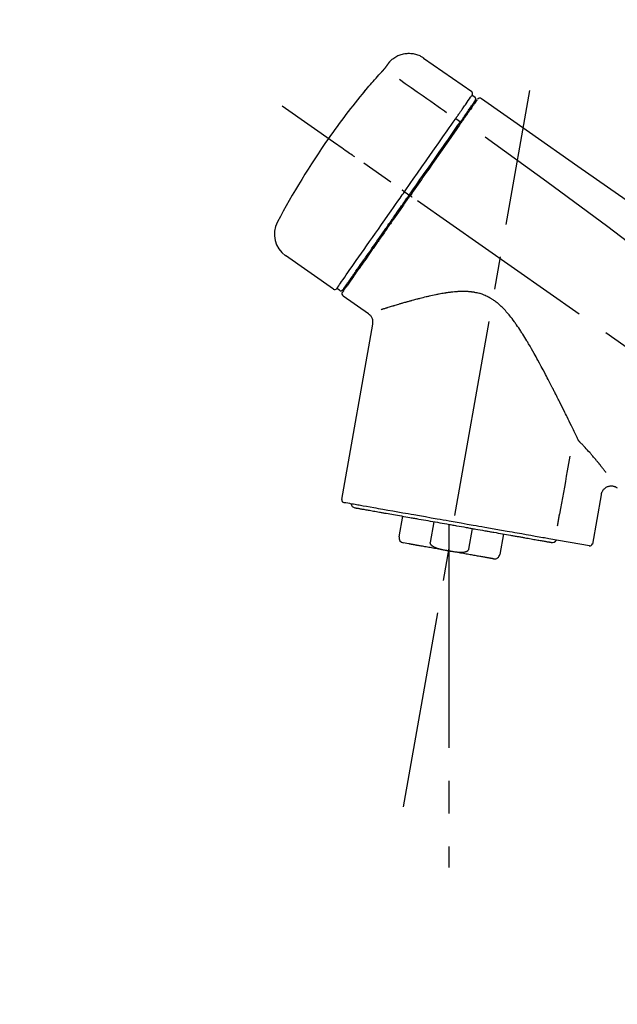
# Model space of a CAD drawing. Extents: x 163 to 26285, y -10810 to -2410.
# Drawn here: x 5569 to 5683, y -8056 to -7869 of the extents above; entities that cross this region are included whole.
import ezdxf

# ---------------------------------------------------------------- set-up
doc = ezdxf.new("R2010")
doc.units = 0
doc.header["$LTSCALE"] = 50
doc.header["$MEASUREMENT"] = 0
doc.linetypes.add('CENTER2', pattern=[1.125, 0.75, -0.125, 0.125, -0.125])
doc.layers.get('0').update_dxf_attribs({"linetype": 'CONTINUOUS'})
doc.layers.add('150-機器', color=8, linetype='CONTINUOUS')
doc.layers.add('166-寸法B', color=11, linetype='CONTINUOUS')
doc.styles.add('KH001', font='txt')
doc.dimstyles.new('KH1xx030', dxfattribs={"dimscale": 30, "dimtxt": 2, "dimasz": 0.6, "dimexe": 0.3, "dimexo": 1.2, "dimgap": 0.5, "dimtad": 3, "dimdec": 1, "dimdsep": 46, "dimlunit": 6, "dimtxsty": 'KH001', "dimblk": 'DOT', "dimcen": 1, "dimdle": 1, "dimclrd": 256, "dimclre": 256, "dimclrt": 256, "dimadec": 0, "dimazin": 0, "dimtfac": 1, "dimtdec": 1, "dimtix": 1, "dimtmove": 2, "dimatfit": 3, "dimldrblk": 'CLOSEDBLANK', "dimfxl": 1, "dimtolj": 1, "dimtzin": 0, "dimlwd": -1, "dimlwe": -1, "dimarcsym": 0})

# ---------------------------------------------------------------- blocks, each defined once
blk = doc.blocks.new('_Dot')
at = {"color": 0, "linetype": 'ByBlock', "lineweight": -2}
blk.add_line((-0.5, 0), (-1, 0), dxfattribs=at)
at = {"color": 0, "linetype": 'ByBlock', "const_width": 0.5}
blk.add_lwpolyline([(-0.25, 0, 1), (0.25, 0, 1)], format="xyb", close=True, dxfattribs=at)
blk = doc.blocks.new('*D10')
at = {"layer": '166-寸法B', "transparency": 16777216}
for p, q in [((5325.63, -8088.89), (5325.63, -7808.37)), ((5975.63, -8088.89), (5975.63, -7808.37)), ((5343.63, -7817.37), (5957.63, -7817.37))]:
    blk.add_line(p, q, dxfattribs=at)
at = {"layer": '166-寸法B', "transparency": 16777216, "xscale": 18, "yscale": 18, "zscale": 18, "rotation": 180}
blk.add_blockref('_Dot', (5325.63, -7817.37), dxfattribs=at)
at = {"layer": '166-寸法B', "transparency": 16777216, "xscale": 18, "yscale": 18, "zscale": 18}
blk.add_blockref('_Dot', (5975.63, -7817.37), dxfattribs=at)
at = {"layer": '166-寸法B', "transparency": 16777216, "insert": (5650.63, -7772.37), "char_height": 60, "attachment_point": 5, "style": 'KH001'}
blk.add_mtext('\\A1;650', dxfattribs=at)
blk = doc.blocks.new('_ClosedBlank')
at = {"color": 0, "linetype": 'ByBlock', "lineweight": -2}
for p, q in [((-1, 0.167), (0, 0)), ((-1, 0.167), (-1, -0.167)), ((0, 0), (-1, -0.167))]:
    blk.add_line(p, q, dxfattribs=at)

msp = doc.modelspace()

# ---------------------------------------------------------------- linework, layer by layer
at = {"layer": '150-機器', "color": 13, "linetype": 'Continuous'}
for p, q in [((5646.02, -7876.01), (5655.16, -7882.4)), ((5655.24, -7883.07), (5655.73, -7883.41)), ((5654.11, -7886.6), (5654.27, -7886.71)), ((5652.14, -7887.49), (5653.03, -7888.14)), ((5642.37, -7901.45), (5642.86, -7901.79)), ((5642.86, -7901.79), (5643.27, -7902.08)), ((5628.84, -7919.98), (5619.71, -7913.59)), ((5632.59, -7917.67), (5632.43, -7917.56)), ((5629.99, -7920.18), (5629.5, -7919.83)), ((5635.5, -7924.65), (5630.68, -7921.27)), ((5630.44, -7959.99), (5636.33, -7926.61)), ((5679.77, -7959.08), (5678.12, -7968.45)), ((5641.34, -7967.08), (5642.04, -7963.15)), ((5647.93, -7964.19), (5647.24, -7968.12)), ((5650.8, -7964.69), (5650.8, -7969.72)), ((5654.6, -7969.41), (5655.3, -7965.48)), ((5661.19, -7966.52), (5660.5, -7970.45)), ((5677.55, -7968.8), (5669.84, -7967.44)), ((5643.2, -7968.42), (5642.15, -7968.23))]:
    msp.add_line(p, q, dxfattribs=at)
at = {"layer": '150-機器', "color": 13, "linetype": 'CENTER2'}
for p, q in [((5642.21, -8018.44), (5666.23, -7882.21)), ((5905.97, -8086.03), (5619.1, -7885.16)), ((5650.8, -7969.72), (5650.8, -8029.93))]:
    msp.add_line(p, q, dxfattribs=at)
at = {"layer": '150-機器', "color": 13, "linetype": 'Continuous'}
for points in [[(5639.51, -7876.77), (5639.56, -7876.72), (5639.61, -7876.66), (5639.66, -7876.61), (5639.71, -7876.55), (5639.82, -7876.44), (5639.92, -7876.34), (5640.04, -7876.24), (5640.15, -7876.14), (5640.33, -7876.01), (5640.52, -7875.88), (5640.72, -7875.77), (5640.92, -7875.66), (5641.12, -7875.56), (5641.33, -7875.47), (5641.54, -7875.39), (5641.76, -7875.32), (5641.97, -7875.26), (5642.2, -7875.21), (5642.42, -7875.17), (5642.64, -7875.14), (5642.87, -7875.12), (5643.09, -7875.11), (5643.32, -7875.11), (5643.55, -7875.12), (5643.77, -7875.14), (5644, -7875.17), (5644.22, -7875.21), (5644.44, -7875.26), (5644.66, -7875.32), (5644.88, -7875.39), (5645.09, -7875.47), (5645.3, -7875.56), (5645.43, -7875.63), (5645.56, -7875.7), (5645.69, -7875.78), (5645.82, -7875.86), (5645.88, -7875.9), (5645.94, -7875.95), (5646, -7875.99), (5646.07, -7876.04)], [(5638.07, -7878.61), (5638.08, -7878.61), (5638.08, -7878.6), (5638.09, -7878.59), (5638.09, -7878.59), (5638.11, -7878.58), (5638.12, -7878.57), (5638.13, -7878.55), (5638.14, -7878.54), (5638.15, -7878.52), (5638.17, -7878.51), (5638.19, -7878.49), (5638.2, -7878.47), (5638.22, -7878.45), (5638.24, -7878.43), (5638.25, -7878.41), (5638.27, -7878.39), (5638.29, -7878.37), (5638.32, -7878.34), (5638.34, -7878.32), (5638.36, -7878.29), (5638.39, -7878.26), (5638.42, -7878.23), (5638.44, -7878.19), (5638.47, -7878.16), (5638.51, -7878.12), (5638.54, -7878.09), (5638.57, -7878.05), (5638.6, -7878.01), (5638.63, -7877.98), (5638.66, -7877.94), (5638.69, -7877.91), (5638.72, -7877.88), (5638.74, -7877.85), (5638.76, -7877.83), (5638.78, -7877.8), (5638.8, -7877.78), (5638.81, -7877.76), (5638.83, -7877.74), (5638.84, -7877.73), (5638.85, -7877.71), (5638.86, -7877.7), (5638.87, -7877.69), (5638.88, -7877.68), (5638.89, -7877.66), (5638.9, -7877.65), (5638.9, -7877.64), (5638.91, -7877.63), (5638.92, -7877.63), (5638.92, -7877.62), (5638.92, -7877.62), (5638.93, -7877.61), (5638.93, -7877.61), (5638.93, -7877.6), (5638.93, -7877.6), (5638.94, -7877.6), (5638.94, -7877.6)], [(5638.94, -7877.6), (5638.94, -7877.59), (5638.94, -7877.59), (5638.95, -7877.58), (5638.95, -7877.58), (5638.96, -7877.57), (5638.96, -7877.56), (5638.97, -7877.55), (5638.98, -7877.54), (5638.99, -7877.52), (5639, -7877.51), (5639.01, -7877.49), (5639.02, -7877.48), (5639.04, -7877.46), (5639.05, -7877.44), (5639.06, -7877.42), (5639.08, -7877.4), (5639.1, -7877.37), (5639.11, -7877.34), (5639.13, -7877.32), (5639.15, -7877.29), (5639.17, -7877.27), (5639.19, -7877.24), (5639.21, -7877.21), (5639.23, -7877.18), (5639.24, -7877.16), (5639.26, -7877.14), (5639.28, -7877.11), (5639.29, -7877.09), (5639.31, -7877.07), (5639.32, -7877.05), (5639.33, -7877.04), (5639.34, -7877.02), (5639.35, -7877), (5639.36, -7876.99), (5639.37, -7876.98), (5639.38, -7876.96), (5639.39, -7876.95), (5639.4, -7876.94), (5639.41, -7876.92), (5639.42, -7876.91), (5639.43, -7876.9), (5639.43, -7876.89), (5639.44, -7876.88), (5639.45, -7876.87), (5639.45, -7876.86), (5639.46, -7876.85), (5639.47, -7876.84), (5639.47, -7876.83), (5639.48, -7876.82), (5639.48, -7876.82), (5639.48, -7876.82), (5639.49, -7876.81), (5639.49, -7876.81), (5639.49, -7876.81), (5639.49, -7876.8), (5639.5, -7876.8)], [(5639.5, -7876.8), (5639.5, -7876.8), (5639.5, -7876.8), (5639.5, -7876.8), (5639.5, -7876.8), (5639.5, -7876.79), (5639.5, -7876.79), (5639.5, -7876.79), (5639.51, -7876.79), (5639.51, -7876.78), (5639.51, -7876.78), (5639.51, -7876.78), (5639.51, -7876.77), (5639.52, -7876.77), (5639.52, -7876.77), (5639.52, -7876.77), (5639.52, -7876.76), (5639.52, -7876.76), (5639.52, -7876.76), (5639.53, -7876.76), (5639.53, -7876.76), (5639.53, -7876.75), (5639.53, -7876.75), (5639.53, -7876.75), (5639.53, -7876.75), (5639.53, -7876.75), (5639.53, -7876.75), (5639.53, -7876.75), (5639.53, -7876.74), (5639.54, -7876.74), (5639.54, -7876.74), (5639.54, -7876.74), (5639.54, -7876.74)], [(5634.82, -7882.33), (5635.08, -7882.01), (5635.35, -7881.7), (5635.61, -7881.38), (5635.88, -7881.07), (5636.15, -7880.76), (5636.42, -7880.45), (5636.69, -7880.14), (5636.97, -7879.83), (5637.24, -7879.52), (5637.52, -7879.22), (5637.8, -7878.92), (5638.07, -7878.61)], [(5641.4, -7880.05), (5642.53, -7880.85), (5643.67, -7881.64), (5644.8, -7882.44), (5645.93, -7883.23), (5646.65, -7883.73), (5647.37, -7884.24), (5648.09, -7884.74), (5648.81, -7885.25), (5649.2, -7885.52), (5649.6, -7885.79), (5649.99, -7886.07), (5650.38, -7886.34)], [(5634.43, -7882.75), (5634.43, -7882.75), (5634.43, -7882.76), (5634.43, -7882.76), (5634.43, -7882.76), (5634.42, -7882.76), (5634.42, -7882.77), (5634.42, -7882.77), (5634.42, -7882.77), (5634.41, -7882.78), (5634.41, -7882.78), (5634.41, -7882.79), (5634.41, -7882.79), (5634.41, -7882.79), (5634.41, -7882.79), (5634.41, -7882.8), (5634.41, -7882.8), (5634.41, -7882.8), (5634.41, -7882.79), (5634.42, -7882.79), (5634.43, -7882.78), (5634.44, -7882.76), (5634.45, -7882.75), (5634.46, -7882.74), (5634.47, -7882.73), (5634.49, -7882.71), (5634.5, -7882.7), (5634.52, -7882.68), (5634.54, -7882.66), (5634.56, -7882.64), (5634.58, -7882.61), (5634.6, -7882.59), (5634.62, -7882.57), (5634.64, -7882.54), (5634.66, -7882.52), (5634.68, -7882.5), (5634.7, -7882.47), (5634.71, -7882.45), (5634.73, -7882.43), (5634.75, -7882.41), (5634.77, -7882.39), (5634.78, -7882.38), (5634.78, -7882.37), (5634.79, -7882.36), (5634.8, -7882.35), (5634.81, -7882.34), (5634.81, -7882.34), (5634.82, -7882.33), (5634.82, -7882.33)], [(5634.74, -7882.3), (5634.74, -7882.31), (5634.74, -7882.31), (5634.74, -7882.31), (5634.74, -7882.31), (5634.74, -7882.31), (5634.74, -7882.32), (5634.73, -7882.32), (5634.73, -7882.33), (5634.72, -7882.34), (5634.71, -7882.36), (5634.7, -7882.37), (5634.68, -7882.39), (5634.67, -7882.41), (5634.66, -7882.43), (5634.64, -7882.45), (5634.63, -7882.47), (5634.61, -7882.49), (5634.6, -7882.51), (5634.59, -7882.53), (5634.58, -7882.54), (5634.56, -7882.57), (5634.55, -7882.59), (5634.53, -7882.61), (5634.52, -7882.63), (5634.5, -7882.65), (5634.49, -7882.66), (5634.48, -7882.68), (5634.47, -7882.7), (5634.46, -7882.71), (5634.46, -7882.72), (5634.45, -7882.73), (5634.44, -7882.74), (5634.44, -7882.74), (5634.44, -7882.74), (5634.43, -7882.75), (5634.43, -7882.75)], [(5634.51, -7882.68), (5634.5, -7882.68), (5634.5, -7882.69), (5634.49, -7882.69), (5634.48, -7882.7), (5634.48, -7882.7), (5634.47, -7882.71), (5634.46, -7882.72), (5634.45, -7882.72), (5634.45, -7882.73), (5634.44, -7882.74), (5634.44, -7882.74), (5634.43, -7882.75)], [(5634.51, -7882.69), (5634.51, -7882.69), (5634.51, -7882.68), (5634.52, -7882.68), (5634.52, -7882.68), (5634.52, -7882.67), (5634.53, -7882.66), (5634.54, -7882.66), (5634.55, -7882.65), (5634.56, -7882.63), (5634.57, -7882.62), (5634.58, -7882.61), (5634.59, -7882.59), (5634.6, -7882.58), (5634.61, -7882.57), (5634.62, -7882.56), (5634.63, -7882.55), (5634.64, -7882.54), (5634.65, -7882.53), (5634.65, -7882.53), (5634.66, -7882.52)], [(5653.55, -7885.48), (5653.69, -7885.28), (5653.82, -7885.09), (5653.96, -7884.89), (5654.1, -7884.7), (5654.31, -7884.39), (5654.52, -7884.09), (5654.74, -7883.78), (5654.95, -7883.48), (5655.02, -7883.38), (5655.09, -7883.27), (5655.17, -7883.17), (5655.24, -7883.07), (5655.24, -7883.07), (5655.24, -7883.07), (5655.24, -7883.07), (5655.24, -7883.07)], [(5656.44, -7883.68), (5656.45, -7883.67), (5656.46, -7883.66), (5656.47, -7883.66), (5656.48, -7883.65), (5656.5, -7883.64), (5656.53, -7883.63), (5656.55, -7883.62), (5656.57, -7883.61), (5656.61, -7883.6), (5656.65, -7883.59), (5656.68, -7883.59), (5656.72, -7883.59), (5656.76, -7883.59), (5656.8, -7883.6), (5656.83, -7883.61), (5656.87, -7883.62), (5656.89, -7883.63), (5656.91, -7883.64), (5656.93, -7883.65), (5656.95, -7883.66), (5656.96, -7883.67), (5656.97, -7883.67), (5656.98, -7883.68), (5657, -7883.69)], [(5653.5, -7885.55), (5653.5, -7885.55), (5653.51, -7885.54), (5653.51, -7885.53), (5653.52, -7885.53), (5653.52, -7885.52), (5653.52, -7885.52), (5653.53, -7885.51), (5653.53, -7885.5), (5653.54, -7885.5), (5653.54, -7885.49), (5653.54, -7885.49), (5653.55, -7885.48)], [(5654.13, -7886.56), (5654.27, -7886.36), (5654.41, -7886.16), (5654.56, -7885.95), (5654.7, -7885.75), (5654.81, -7885.59), (5654.92, -7885.44), (5655.02, -7885.29), (5655.13, -7885.13), (5655.22, -7885), (5655.31, -7884.88), (5655.4, -7884.75), (5655.49, -7884.62), (5655.51, -7884.6), (5655.52, -7884.57), (5655.54, -7884.55), (5655.56, -7884.53), (5655.58, -7884.49), (5655.61, -7884.45), (5655.64, -7884.41), (5655.66, -7884.37), (5655.67, -7884.36), (5655.69, -7884.34), (5655.7, -7884.33), (5655.71, -7884.31), (5655.74, -7884.27), (5655.76, -7884.23), (5655.79, -7884.19), (5655.82, -7884.16), (5655.82, -7884.14), (5655.83, -7884.13), (5655.84, -7884.12), (5655.85, -7884.11), (5655.85, -7884.11), (5655.85, -7884.1), (5655.85, -7884.1), (5655.85, -7884.1)], [(5656.2, -7883.95), (5656.2, -7883.95), (5656.2, -7883.95), (5656.2, -7883.95), (5656.2, -7883.96), (5656.17, -7884), (5656.14, -7884.04), (5656.11, -7884.08), (5656.08, -7884.12), (5655.98, -7884.27), (5655.87, -7884.42), (5655.76, -7884.58), (5655.66, -7884.73), (5655.5, -7884.95), (5655.34, -7885.18), (5655.18, -7885.41), (5655.03, -7885.63), (5654.92, -7885.78), (5654.82, -7885.93), (5654.71, -7886.08), (5654.61, -7886.23)], [(5656.3, -7883.85), (5656.32, -7883.8), (5656.35, -7883.75), (5656.38, -7883.71), (5656.42, -7883.68), (5656.43, -7883.68), (5656.43, -7883.68), (5656.44, -7883.68), (5656.44, -7883.68)], [(5657, -7883.69), (5666.19, -7890.12), (5675.38, -7896.56), (5684.57, -7903), (5693.76, -7909.43), (5702.95, -7915.87), (5712.14, -7922.3), (5721.33, -7928.74), (5730.52, -7935.17)], [(5652.14, -7887.49), (5652.18, -7887.44), (5652.22, -7887.38), (5652.26, -7887.33), (5652.3, -7887.27), (5652.37, -7887.16), (5652.44, -7887.06), (5652.52, -7886.95), (5652.59, -7886.85), (5652.69, -7886.71), (5652.79, -7886.57), (5652.88, -7886.43), (5652.98, -7886.29), (5653.06, -7886.18), (5653.14, -7886.07), (5653.22, -7885.96), (5653.29, -7885.85), (5653.33, -7885.79), (5653.37, -7885.74), (5653.4, -7885.69), (5653.44, -7885.63), (5653.46, -7885.61), (5653.47, -7885.59), (5653.48, -7885.57), (5653.5, -7885.55)], [(5652.94, -7888.26), (5652.97, -7888.21), (5653.01, -7888.16), (5653.04, -7888.12), (5653.08, -7888.07), (5653.11, -7888.02), (5653.14, -7887.97), (5653.17, -7887.93), (5653.21, -7887.88), (5653.27, -7887.8), (5653.33, -7887.71), (5653.39, -7887.62), (5653.45, -7887.53), (5653.48, -7887.49), (5653.51, -7887.45), (5653.54, -7887.41), (5653.56, -7887.37), (5653.61, -7887.3), (5653.67, -7887.23), (5653.72, -7887.15), (5653.77, -7887.08), (5653.79, -7887.05), (5653.81, -7887.02), (5653.83, -7886.98), (5653.86, -7886.95), (5653.9, -7886.9), (5653.94, -7886.84), (5653.97, -7886.78), (5654.01, -7886.73), (5654.03, -7886.71), (5654.05, -7886.68), (5654.06, -7886.66), (5654.08, -7886.64), (5654.09, -7886.62), (5654.1, -7886.6), (5654.12, -7886.58), (5654.13, -7886.56)], [(5654.61, -7886.23), (5654.59, -7886.26), (5654.56, -7886.29), (5654.54, -7886.33), (5654.51, -7886.36), (5654.44, -7886.47), (5654.36, -7886.58), (5654.29, -7886.69), (5654.21, -7886.8), (5654.11, -7886.94), (5654.01, -7887.08), (5653.91, -7887.23), (5653.81, -7887.37), (5653.75, -7887.45), (5653.69, -7887.54), (5653.63, -7887.63), (5653.57, -7887.71), (5653.51, -7887.8), (5653.45, -7887.88), (5653.39, -7887.97), (5653.33, -7888.05), (5653.26, -7888.15), (5653.2, -7888.24), (5653.13, -7888.34), (5653.06, -7888.43)], [(5642.37, -7901.45), (5642.78, -7900.86), (5643.2, -7900.26), (5643.61, -7899.67), (5644.03, -7899.07), (5644.85, -7897.9), (5645.67, -7896.73), (5646.49, -7895.56), (5647.31, -7894.39), (5648.1, -7893.26), (5648.9, -7892.12), (5649.69, -7890.99), (5650.49, -7889.86), (5650.87, -7889.31), (5651.24, -7888.77), (5651.62, -7888.23), (5652, -7887.69)], [(5643.27, -7902.08), (5643.68, -7901.49), (5644.09, -7900.9), (5644.5, -7900.31), (5644.91, -7899.72), (5645.32, -7899.14), (5645.73, -7898.55), (5646.14, -7897.97), (5646.55, -7897.39), (5647.36, -7896.23), (5648.18, -7895.07), (5648.99, -7893.91), (5649.8, -7892.75), (5650.2, -7892.18), (5650.6, -7891.61), (5650.99, -7891.04), (5651.39, -7890.47), (5651.78, -7889.92), (5652.17, -7889.37), (5652.55, -7888.81), (5652.94, -7888.26)], [(5653.06, -7888.43), (5652.78, -7888.84), (5652.49, -7889.26), (5652.2, -7889.67), (5651.91, -7890.08), (5651.32, -7890.93), (5650.72, -7891.78), (5650.13, -7892.63), (5649.53, -7893.48), (5648.93, -7894.34), (5648.32, -7895.21), (5647.72, -7896.07), (5647.11, -7896.94), (5646.8, -7897.37), (5646.5, -7897.81), (5646.19, -7898.25), (5645.88, -7898.69), (5645.58, -7899.13), (5645.27, -7899.56), (5644.96, -7900), (5644.66, -7900.44), (5644.35, -7900.88), (5644.04, -7901.32), (5643.74, -7901.75), (5643.43, -7902.19)], [(5652, -7887.69), (5652.02, -7887.67), (5652.03, -7887.65), (5652.04, -7887.64), (5652.05, -7887.62), (5652.06, -7887.61), (5652.07, -7887.59), (5652.08, -7887.57), (5652.1, -7887.56), (5652.11, -7887.54), (5652.12, -7887.52), (5652.13, -7887.51), (5652.14, -7887.49)], [(5657.71, -7891.03), (5669.44, -7899.49), (5681.09, -7908.05), (5692.57, -7916.81), (5703.8, -7925.9), (5707.29, -7928.86), (5710.77, -7931.85), (5714.22, -7934.86), (5717.67, -7937.89)], [(5632.91, -7894.83), (5632.79, -7894.74), (5632.66, -7894.65), (5632.54, -7894.57), (5632.42, -7894.48), (5632.17, -7894.31), (5631.92, -7894.14), (5631.68, -7893.96), (5631.43, -7893.79), (5631.11, -7893.57), (5630.79, -7893.34), (5630.47, -7893.12), (5630.15, -7892.89), (5629.91, -7892.73), (5629.68, -7892.57), (5629.45, -7892.4), (5629.22, -7892.24), (5629.14, -7892.19), (5629.07, -7892.14), (5628.99, -7892.08), (5628.92, -7892.03), (5628.9, -7892.02), (5628.88, -7892.01), (5628.87, -7892), (5628.85, -7891.99)], [(5629.49, -7919.83), (5629.49, -7919.83), (5629.5, -7919.83), (5629.5, -7919.83), (5629.5, -7919.83), (5629.54, -7919.77), (5629.58, -7919.71), (5629.62, -7919.65), (5629.66, -7919.59), (5629.85, -7919.33), (5630.03, -7919.07), (5630.21, -7918.8), (5630.4, -7918.54), (5630.7, -7918.11), (5631, -7917.69), (5631.3, -7917.26), (5631.6, -7916.83), (5632, -7916.26), (5632.4, -7915.68), (5632.8, -7915.11), (5633.21, -7914.53), (5633.7, -7913.83), (5634.19, -7913.13), (5634.68, -7912.43), (5635.17, -7911.73), (5635.73, -7910.93), (5636.29, -7910.13), (5636.85, -7909.33), (5637.41, -7908.53), (5638.02, -7907.66), (5638.62, -7906.79), (5639.23, -7905.93), (5639.84, -7905.06), (5640.26, -7904.46), (5640.68, -7903.86), (5641.1, -7903.25), (5641.52, -7902.65), (5641.74, -7902.35), (5641.95, -7902.05), (5642.16, -7901.75), (5642.37, -7901.45)], [(5643.43, -7902.19), (5643.27, -7902.42), (5643.11, -7902.64), (5642.96, -7902.87), (5642.8, -7903.09), (5642.64, -7903.32), (5642.48, -7903.54), (5642.33, -7903.77), (5642.17, -7903.99), (5642.01, -7904.22), (5641.85, -7904.44), (5641.7, -7904.67), (5641.54, -7904.89), (5641.23, -7905.34), (5640.91, -7905.78), (5640.6, -7906.23), (5640.29, -7906.68), (5640.14, -7906.89), (5639.99, -7907.11), (5639.83, -7907.33), (5639.68, -7907.54), (5639.53, -7907.76), (5639.38, -7907.98), (5639.22, -7908.2), (5639.07, -7908.42), (5638.78, -7908.83), (5638.49, -7909.25), (5638.19, -7909.67), (5637.9, -7910.09), (5637.76, -7910.29), (5637.62, -7910.49), (5637.48, -7910.69), (5637.34, -7910.89), (5637.2, -7911.09), (5637.06, -7911.29), (5636.92, -7911.49), (5636.78, -7911.69), (5636.65, -7911.88), (5636.52, -7912.06), (5636.39, -7912.25), (5636.25, -7912.44), (5636.12, -7912.63), (5635.99, -7912.82), (5635.86, -7913.01), (5635.73, -7913.19), (5635.48, -7913.54), (5635.24, -7913.89), (5634.99, -7914.24), (5634.75, -7914.59), (5634.52, -7914.91), (5634.3, -7915.23), (5634.08, -7915.55), (5633.86, -7915.86), (5633.76, -7916.01), (5633.66, -7916.15), (5633.56, -7916.29), (5633.46, -7916.44), (5633.36, -7916.58), (5633.26, -7916.72), (5633.16, -7916.86), (5633.06, -7917), (5632.88, -7917.25), (5632.71, -7917.5), (5632.53, -7917.75), (5632.36, -7918), (5632.21, -7918.21), (5632.06, -7918.43), (5631.91, -7918.64), (5631.77, -7918.85), (5631.65, -7919.02), (5631.53, -7919.19), (5631.41, -7919.36), (5631.29, -7919.54), (5631.2, -7919.67), (5631.1, -7919.8), (5631.01, -7919.93), (5630.92, -7920.06), (5630.86, -7920.14), (5630.8, -7920.23), (5630.74, -7920.32), (5630.68, -7920.4), (5630.66, -7920.42), (5630.65, -7920.44), (5630.64, -7920.46), (5630.62, -7920.49), (5630.59, -7920.53), (5630.57, -7920.56), (5630.55, -7920.58), (5630.56, -7920.58), (5630.56, -7920.58), (5630.56, -7920.58), (5630.56, -7920.57), (5630.56, -7920.57)], [(5630.68, -7920.05), (5630.68, -7920.05), (5630.68, -7920.05), (5630.68, -7920.06), (5630.68, -7920.06), (5630.68, -7920.06), (5630.68, -7920.05), (5630.68, -7920.05), (5630.68, -7920.05), (5630.68, -7920.05), (5630.68, -7920.05), (5630.68, -7920.05), (5630.68, -7920.05), (5630.7, -7920.02), (5630.72, -7919.99), (5630.74, -7919.97), (5630.76, -7919.94), (5630.81, -7919.87), (5630.86, -7919.79), (5630.91, -7919.72), (5630.96, -7919.65), (5630.97, -7919.63), (5630.99, -7919.62), (5631, -7919.6), (5631.01, -7919.58), (5631.03, -7919.55), (5631.06, -7919.51), (5631.08, -7919.48), (5631.11, -7919.44), (5631.12, -7919.42), (5631.14, -7919.4), (5631.15, -7919.38), (5631.17, -7919.36), (5631.21, -7919.3), (5631.25, -7919.23), (5631.3, -7919.17), (5631.34, -7919.1), (5631.38, -7919.05), (5631.41, -7919.01), (5631.45, -7918.96), (5631.48, -7918.91), (5631.56, -7918.79), (5631.64, -7918.68), (5631.72, -7918.57), (5631.8, -7918.46), (5631.84, -7918.4), (5631.88, -7918.33), (5631.93, -7918.27), (5631.97, -7918.21), (5632.05, -7918.1), (5632.12, -7918), (5632.19, -7917.9), (5632.26, -7917.79), (5632.29, -7917.76), (5632.31, -7917.72), (5632.34, -7917.68), (5632.37, -7917.65), (5632.42, -7917.57), (5632.47, -7917.49), (5632.53, -7917.42), (5632.58, -7917.34), (5632.61, -7917.3), (5632.63, -7917.26), (5632.66, -7917.22), (5632.69, -7917.18), (5632.83, -7916.98), (5632.98, -7916.77), (5633.12, -7916.57), (5633.27, -7916.36), (5633.4, -7916.18), (5633.53, -7915.99), (5633.66, -7915.8), (5633.79, -7915.62), (5634, -7915.31), (5634.22, -7915), (5634.44, -7914.68), (5634.66, -7914.37), (5634.73, -7914.26), (5634.81, -7914.16), (5634.89, -7914.05), (5634.96, -7913.94), (5635.12, -7913.71), (5635.28, -7913.48), (5635.44, -7913.25), (5635.6, -7913.02), (5635.69, -7912.9), (5635.77, -7912.78), (5635.85, -7912.66), (5635.94, -7912.55), (5636.19, -7912.18), (5636.45, -7911.81), (5636.71, -7911.45), (5636.96, -7911.08), (5637.14, -7910.82), (5637.32, -7910.56), (5637.5, -7910.31), (5637.69, -7910.05), (5637.97, -7909.64), (5638.26, -7909.23), (5638.54, -7908.82), (5638.83, -7908.42), (5638.93, -7908.28), (5639.03, -7908.14), (5639.12, -7907.99), (5639.22, -7907.85), (5639.42, -7907.57), (5639.62, -7907.29), (5639.81, -7907.01), (5640.01, -7906.73), (5640.11, -7906.58), (5640.21, -7906.44), (5640.31, -7906.3), (5640.41, -7906.16), (5640.71, -7905.73), (5641.01, -7905.29), (5641.32, -7904.86), (5641.62, -7904.43), (5641.82, -7904.14), (5642.03, -7903.85), (5642.23, -7903.56), (5642.43, -7903.27), (5642.64, -7902.97), (5642.85, -7902.67), (5643.06, -7902.38), (5643.27, -7902.08)], [(5642.37, -7901.45), (5642.36, -7901.45), (5642.36, -7901.44), (5642.36, -7901.44), (5642.35, -7901.44), (5642.35, -7901.43), (5642.34, -7901.43), (5642.34, -7901.43), (5642.33, -7901.42), (5642.32, -7901.42), (5642.31, -7901.41), (5642.31, -7901.41), (5642.3, -7901.4), (5642.28, -7901.39), (5642.27, -7901.38), (5642.25, -7901.37), (5642.23, -7901.36), (5642.2, -7901.34), (5642.18, -7901.32), (5642.15, -7901.3), (5642.12, -7901.28), (5642.09, -7901.26), (5642.07, -7901.24), (5642.04, -7901.22), (5642.01, -7901.2), (5642, -7901.19), (5641.99, -7901.18), (5641.97, -7901.17), (5641.96, -7901.17), (5641.96, -7901.16), (5641.96, -7901.16), (5641.96, -7901.16), (5641.96, -7901.16)], [(5643.84, -7902.48), (5643.82, -7902.47), (5643.81, -7902.46), (5643.8, -7902.45), (5643.78, -7902.44), (5643.77, -7902.43), (5643.76, -7902.42), (5643.74, -7902.41), (5643.73, -7902.4), (5643.71, -7902.39), (5643.68, -7902.37), (5643.66, -7902.35), (5643.63, -7902.33), (5643.62, -7902.33), (5643.61, -7902.32), (5643.6, -7902.31), (5643.59, -7902.3), (5643.57, -7902.29), (5643.55, -7902.28), (5643.53, -7902.26), (5643.51, -7902.25), (5643.5, -7902.24), (5643.5, -7902.24), (5643.49, -7902.23), (5643.48, -7902.23), (5643.47, -7902.22), (5643.46, -7902.21), (5643.45, -7902.21), (5643.44, -7902.2), (5643.44, -7902.2), (5643.43, -7902.2), (5643.43, -7902.19), (5643.43, -7902.19)], [(5675.42, -7948.6), (5675.36, -7948.47), (5675.3, -7948.34), (5675.23, -7948.21), (5675.17, -7948.08), (5675.11, -7947.95), (5675.04, -7947.82), (5674.98, -7947.69), (5674.92, -7947.56), (5674.79, -7947.29), (5674.66, -7947.02), (5674.52, -7946.75), (5674.39, -7946.49), (5674.33, -7946.35), (5674.26, -7946.21), (5674.19, -7946.08), (5674.13, -7945.94), (5673.92, -7945.52), (5673.72, -7945.1), (5673.51, -7944.69), (5673.31, -7944.27), (5673.17, -7943.98), (5673.02, -7943.7), (5672.88, -7943.41), (5672.74, -7943.12), (5672.52, -7942.68), (5672.3, -7942.24), (5672.08, -7941.8), (5671.86, -7941.36), (5671.78, -7941.21), (5671.71, -7941.06), (5671.63, -7940.91), (5671.56, -7940.76), (5671.44, -7940.54), (5671.33, -7940.31), (5671.22, -7940.09), (5671.1, -7939.86), (5671.06, -7939.79), (5671.03, -7939.71), (5670.99, -7939.64), (5670.95, -7939.56), (5670.87, -7939.41), (5670.79, -7939.26), (5670.72, -7939.11), (5670.64, -7938.95), (5670.6, -7938.88), (5670.56, -7938.8), (5670.52, -7938.73), (5670.49, -7938.65), (5670.29, -7938.27), (5670.1, -7937.89), (5669.9, -7937.51), (5669.7, -7937.13), (5669.55, -7936.83), (5669.39, -7936.52), (5669.23, -7936.22), (5669.07, -7935.91), (5668.74, -7935.29), (5668.41, -7934.68), (5668.08, -7934.07), (5667.75, -7933.46), (5667.58, -7933.15), (5667.41, -7932.84), (5667.24, -7932.53), (5667.07, -7932.23), (5666.81, -7931.76), (5666.54, -7931.3), (5666.27, -7930.84), (5666, -7930.39), (5665.91, -7930.23), (5665.82, -7930.08), (5665.73, -7929.93), (5665.64, -7929.77), (5665.45, -7929.47), (5665.27, -7929.16), (5665.08, -7928.86), (5664.89, -7928.56), (5664.79, -7928.4), (5664.7, -7928.25), (5664.6, -7928.1), (5664.5, -7927.95), (5664.3, -7927.65), (5664.1, -7927.35), (5663.9, -7927.05), (5663.7, -7926.75), (5663.59, -7926.6), (5663.49, -7926.45), (5663.38, -7926.31), (5663.28, -7926.16), (5663.06, -7925.87), (5662.84, -7925.58), (5662.62, -7925.29), (5662.4, -7925.01), (5662.28, -7924.87), (5662.17, -7924.73), (5662.05, -7924.59), (5661.94, -7924.45), (5661.75, -7924.25), (5661.57, -7924.05), (5661.38, -7923.85), (5661.19, -7923.65), (5661.12, -7923.59), (5661.06, -7923.52), (5661, -7923.46), (5660.93, -7923.39), (5660.8, -7923.27), (5660.67, -7923.14), (5660.53, -7923.02), (5660.39, -7922.9), (5660.33, -7922.84), (5660.26, -7922.78), (5660.19, -7922.72), (5660.12, -7922.66), (5659.98, -7922.55), (5659.84, -7922.43), (5659.69, -7922.32), (5659.54, -7922.22), (5659.47, -7922.16), (5659.4, -7922.11), (5659.32, -7922.06), (5659.25, -7922.01), (5659.13, -7921.93), (5659.02, -7921.86), (5658.9, -7921.79), (5658.78, -7921.72), (5658.74, -7921.7), (5658.7, -7921.67), (5658.66, -7921.65), (5658.62, -7921.63), (5658.54, -7921.58), (5658.46, -7921.54), (5658.38, -7921.5), (5658.3, -7921.45), (5658.26, -7921.43), (5658.22, -7921.41), (5658.18, -7921.39), (5658.14, -7921.37), (5657.93, -7921.27), (5657.73, -7921.17), (5657.52, -7921.08), (5657.31, -7920.99), (5657.14, -7920.93), (5656.97, -7920.87), (5656.8, -7920.82), (5656.62, -7920.77), (5656.4, -7920.72), (5656.18, -7920.68), (5655.96, -7920.64), (5655.74, -7920.6), (5655.69, -7920.59), (5655.65, -7920.58), (5655.61, -7920.57), (5655.56, -7920.57), (5655.47, -7920.55), (5655.38, -7920.54), (5655.29, -7920.53), (5655.2, -7920.51), (5655.16, -7920.51), (5655.11, -7920.5), (5655.07, -7920.5), (5655.02, -7920.49), (5654.89, -7920.48), (5654.76, -7920.46), (5654.62, -7920.45), (5654.49, -7920.44), (5654.4, -7920.44), (5654.31, -7920.43), (5654.22, -7920.43), (5654.13, -7920.42), (5653.87, -7920.41), (5653.6, -7920.41), (5653.34, -7920.4), (5653.08, -7920.41), (5652.9, -7920.41), (5652.73, -7920.42), (5652.55, -7920.43), (5652.38, -7920.45), (5652.12, -7920.47), (5651.86, -7920.49), (5651.6, -7920.52), (5651.35, -7920.55), (5651.26, -7920.56), (5651.17, -7920.57), (5651.09, -7920.58), (5651, -7920.59), (5650.83, -7920.61), (5650.66, -7920.63), (5650.49, -7920.66), (5650.32, -7920.68), (5650.24, -7920.69), (5650.16, -7920.71), (5650.07, -7920.72), (5649.99, -7920.73), (5649.74, -7920.77), (5649.49, -7920.81), (5649.25, -7920.86), (5649, -7920.9), (5648.84, -7920.93), (5648.68, -7920.96), (5648.52, -7921), (5648.36, -7921.03), (5648.04, -7921.09), (5647.73, -7921.16), (5647.41, -7921.23), (5647.1, -7921.3), (5646.95, -7921.34), (5646.79, -7921.37), (5646.64, -7921.41), (5646.49, -7921.44), (5646.19, -7921.52), (5645.89, -7921.59), (5645.59, -7921.66), (5645.29, -7921.74), (5645.15, -7921.78), (5645, -7921.81), (5644.85, -7921.85), (5644.71, -7921.89), (5644.49, -7921.95), (5644.28, -7922), (5644.07, -7922.06), (5643.86, -7922.12), (5643.79, -7922.14), (5643.72, -7922.16), (5643.65, -7922.18), (5643.58, -7922.2), (5643.44, -7922.23), (5643.3, -7922.27), (5643.17, -7922.31), (5643.03, -7922.35), (5642.96, -7922.37), (5642.9, -7922.39), (5642.83, -7922.4), (5642.76, -7922.42), (5642.57, -7922.48), (5642.37, -7922.53), (5642.18, -7922.59), (5641.98, -7922.65), (5641.85, -7922.68), (5641.73, -7922.72), (5641.6, -7922.76), (5641.48, -7922.79), (5641.24, -7922.86), (5641, -7922.93), (5640.77, -7923), (5640.53, -7923.07), (5640.42, -7923.11), (5640.3, -7923.14), (5640.19, -7923.18), (5640.08, -7923.21), (5639.86, -7923.27), (5639.65, -7923.34), (5639.44, -7923.4), (5639.22, -7923.47), (5639.12, -7923.5), (5639.02, -7923.53), (5638.92, -7923.56), (5638.82, -7923.59), (5638.68, -7923.64), (5638.54, -7923.68), (5638.4, -7923.73), (5638.26, -7923.77), (5638.21, -7923.78), (5638.17, -7923.8), (5638.12, -7923.81), (5638.08, -7923.83), (5638.03, -7923.84), (5637.99, -7923.85), (5637.95, -7923.87), (5637.91, -7923.88)], [(5636.32, -7926.63), (5636.33, -7926.58), (5636.34, -7926.53), (5636.35, -7926.48), (5636.36, -7926.44), (5636.37, -7926.34), (5636.37, -7926.25), (5636.37, -7926.16), (5636.37, -7926.06), (5636.35, -7925.92), (5636.32, -7925.78), (5636.28, -7925.64), (5636.23, -7925.51), (5636.17, -7925.37), (5636.1, -7925.25), (5636.02, -7925.13), (5635.93, -7925.01), (5635.87, -7924.94), (5635.8, -7924.88), (5635.73, -7924.82), (5635.66, -7924.76), (5635.62, -7924.73), (5635.58, -7924.7), (5635.54, -7924.67), (5635.5, -7924.65)], [(5675.8, -7949.12), (5675.78, -7949.1), (5675.76, -7949.08), (5675.74, -7949.06), (5675.72, -7949.03), (5675.7, -7949.01), (5675.68, -7948.99), (5675.66, -7948.97), (5675.65, -7948.95), (5675.61, -7948.91), (5675.58, -7948.86), (5675.55, -7948.82), (5675.52, -7948.77), (5675.5, -7948.75), (5675.49, -7948.73), (5675.48, -7948.71), (5675.46, -7948.68), (5675.45, -7948.66), (5675.44, -7948.64), (5675.43, -7948.62), (5675.42, -7948.6)], [(5680.69, -7954.81), (5680.69, -7954.8), (5680.68, -7954.8), (5680.68, -7954.8), (5680.68, -7954.79), (5680.67, -7954.79), (5680.67, -7954.78), (5680.67, -7954.78), (5680.66, -7954.78), (5680.58, -7954.67), (5680.5, -7954.56), (5680.41, -7954.45), (5680.33, -7954.34), (5680.25, -7954.23), (5680.16, -7954.12), (5680.07, -7954.01), (5679.99, -7953.89), (5679.87, -7953.75), (5679.76, -7953.61), (5679.64, -7953.46), (5679.53, -7953.32), (5679.5, -7953.29), (5679.48, -7953.26), (5679.46, -7953.23), (5679.43, -7953.2), (5679.39, -7953.14), (5679.34, -7953.08), (5679.29, -7953.03), (5679.24, -7952.97), (5679.22, -7952.94), (5679.2, -7952.91), (5679.17, -7952.88), (5679.15, -7952.85), (5679.08, -7952.76), (5679, -7952.67), (5678.93, -7952.59), (5678.86, -7952.5), (5678.81, -7952.44), (5678.76, -7952.38), (5678.71, -7952.32), (5678.66, -7952.26), (5678.51, -7952.08), (5678.36, -7951.9), (5678.21, -7951.72), (5678.05, -7951.54), (5677.95, -7951.42), (5677.84, -7951.3), (5677.74, -7951.18), (5677.63, -7951.06), (5677.41, -7950.82), (5677.19, -7950.57), (5676.97, -7950.33), (5676.75, -7950.09), (5676.63, -7949.97), (5676.52, -7949.85), (5676.4, -7949.73), (5676.29, -7949.6), (5676.17, -7949.48), (5676.05, -7949.36), (5675.93, -7949.24), (5675.8, -7949.12)], [(5673.83, -7951.72), (5673.71, -7952.42), (5673.59, -7953.12), (5673.47, -7953.82), (5673.34, -7954.52), (5673.16, -7955.54), (5672.98, -7956.57), (5672.8, -7957.6), (5672.62, -7958.63), (5672.44, -7959.66), (5672.25, -7960.68), (5672.07, -7961.71), (5671.89, -7962.74)], [(5682.86, -7957.82), (5682.85, -7957.81), (5682.84, -7957.8), (5682.83, -7957.79), (5682.82, -7957.78), (5682.78, -7957.75), (5682.74, -7957.73), (5682.7, -7957.7), (5682.66, -7957.67), (5682.59, -7957.63), (5682.51, -7957.59), (5682.43, -7957.57), (5682.34, -7957.54), (5682.24, -7957.51), (5682.13, -7957.48), (5682.02, -7957.46), (5681.91, -7957.44), (5681.79, -7957.44), (5681.67, -7957.44), (5681.55, -7957.44), (5681.43, -7957.46), (5681.3, -7957.48), (5681.18, -7957.51), (5681.06, -7957.55), (5680.94, -7957.59), (5680.83, -7957.65), (5680.71, -7957.71), (5680.6, -7957.78), (5680.5, -7957.85), (5680.4, -7957.93), (5680.31, -7958.02), (5680.22, -7958.11), (5680.14, -7958.2), (5680.08, -7958.3), (5680.02, -7958.4), (5679.96, -7958.5), (5679.91, -7958.6), (5679.88, -7958.67), (5679.84, -7958.75), (5679.82, -7958.82), (5679.8, -7958.9), (5679.79, -7958.94), (5679.78, -7958.98), (5679.78, -7959.02), (5679.78, -7959.06), (5679.78, -7959.06), (5679.78, -7959.07), (5679.77, -7959.08), (5679.77, -7959.08)], [(5669.84, -7967.44), (5669.56, -7967.39), (5669.28, -7967.34), (5668.99, -7967.29), (5668.71, -7967.24), (5668.34, -7967.18), (5667.98, -7967.11), (5667.62, -7967.05), (5667.25, -7966.99), (5666.4, -7966.83), (5665.54, -7966.68), (5664.69, -7966.53), (5663.83, -7966.38), (5663.34, -7966.3), (5662.85, -7966.21), (5662.37, -7966.12), (5661.88, -7966.04), (5660.82, -7965.85), (5659.77, -7965.67), (5658.72, -7965.48), (5657.67, -7965.3), (5657.1, -7965.2), (5656.54, -7965.1), (5655.98, -7965), (5655.42, -7964.9), (5654.28, -7964.7), (5653.14, -7964.5), (5652, -7964.3), (5650.87, -7964.1), (5650.29, -7963.99), (5649.72, -7963.89), (5649.14, -7963.79), (5648.57, -7963.69), (5647.46, -7963.5), (5646.36, -7963.3), (5645.26, -7963.11), (5644.16, -7962.91), (5643.63, -7962.82), (5643.1, -7962.73), (5642.58, -7962.63), (5642.05, -7962.54), (5641.1, -7962.37), (5640.15, -7962.21), (5639.2, -7962.04), (5638.25, -7961.87), (5637.83, -7961.8), (5637.41, -7961.72), (5636.99, -7961.65), (5636.56, -7961.57), (5635.87, -7961.45), (5635.17, -7961.33), (5634.48, -7961.21), (5633.78, -7961.08), (5633.51, -7961.04), (5633.24, -7960.99), (5632.96, -7960.94), (5632.69, -7960.89), (5632.32, -7960.83), (5631.96, -7960.76), (5631.59, -7960.7), (5631.22, -7960.63), (5631.13, -7960.62), (5631.03, -7960.6), (5630.94, -7960.58), (5630.85, -7960.57), (5630.85, -7960.57), (5630.84, -7960.57), (5630.84, -7960.57), (5630.84, -7960.57)], [(5632.95, -7961.54), (5632.95, -7961.54), (5632.95, -7961.55), (5632.95, -7961.55), (5632.95, -7961.55), (5632.97, -7961.55), (5632.99, -7961.55), (5633, -7961.55), (5633.02, -7961.56), (5633.04, -7961.56), (5633.06, -7961.56), (5633.08, -7961.57), (5633.1, -7961.57), (5633.18, -7961.59), (5633.27, -7961.6), (5633.35, -7961.62), (5633.43, -7961.63), (5633.56, -7961.65), (5633.69, -7961.67), (5633.81, -7961.7), (5633.94, -7961.72), (5634.11, -7961.75), (5634.28, -7961.78), (5634.45, -7961.81), (5634.62, -7961.84), (5634.83, -7961.88), (5635.04, -7961.91), (5635.26, -7961.95), (5635.47, -7961.99), (5635.72, -7962.03), (5635.97, -7962.08), (5636.22, -7962.12), (5636.47, -7962.16), (5636.75, -7962.22), (5637.04, -7962.27), (5637.32, -7962.32), (5637.61, -7962.37), (5637.77, -7962.39), (5637.93, -7962.42), (5638.09, -7962.45), (5638.25, -7962.48), (5638.41, -7962.51), (5638.57, -7962.54), (5638.73, -7962.56), (5638.89, -7962.59), (5639.24, -7962.65), (5639.59, -7962.72), (5639.94, -7962.78), (5640.29, -7962.84), (5640.67, -7962.91), (5641.05, -7962.97), (5641.43, -7963.04), (5641.81, -7963.11), (5642.21, -7963.18), (5642.61, -7963.25), (5643.01, -7963.32), (5643.41, -7963.39), (5643.62, -7963.43), (5643.83, -7963.46), (5644.04, -7963.5), (5644.25, -7963.54), (5644.46, -7963.57), (5644.67, -7963.61), (5644.88, -7963.65), (5645.09, -7963.69), (5645.53, -7963.76), (5645.97, -7963.84), (5646.41, -7963.92), (5646.84, -7963.99), (5647.29, -7964.07), (5647.74, -7964.15), (5648.19, -7964.23), (5648.64, -7964.31), (5649.09, -7964.39), (5649.55, -7964.47), (5650, -7964.55), (5650.46, -7964.63), (5650.69, -7964.67), (5650.92, -7964.71), (5651.14, -7964.75), (5651.37, -7964.79), (5651.6, -7964.83), (5651.83, -7964.87), (5652.06, -7964.91), (5652.29, -7964.95), (5652.75, -7965.04), (5653.2, -7965.12), (5653.66, -7965.2), (5654.12, -7965.28), (5654.34, -7965.32), (5654.57, -7965.36), (5654.79, -7965.4), (5655.02, -7965.44), (5655.24, -7965.48), (5655.47, -7965.52), (5655.7, -7965.56), (5655.92, -7965.6), (5656.36, -7965.67), (5656.8, -7965.75), (5657.24, -7965.83), (5657.68, -7965.91), (5657.89, -7965.94), (5658.11, -7965.98), (5658.32, -7966.02), (5658.54, -7966.06), (5658.75, -7966.09), (5658.96, -7966.13), (5659.18, -7966.17), (5659.39, -7966.21), (5659.8, -7966.28), (5660.2, -7966.35), (5660.61, -7966.42), (5661.02, -7966.49), (5661.4, -7966.56), (5661.79, -7966.63), (5662.17, -7966.7), (5662.56, -7966.77), (5662.73, -7966.8), (5662.91, -7966.83), (5663.09, -7966.86), (5663.27, -7966.89)], [(5671.5, -7964.95), (5671.54, -7964.77), (5671.57, -7964.58), (5671.6, -7964.4), (5671.63, -7964.21), (5671.67, -7964.03), (5671.7, -7963.85), (5671.73, -7963.66), (5671.76, -7963.48), (5671.8, -7963.29), (5671.83, -7963.11), (5671.86, -7962.92), (5671.89, -7962.74)], [(5663.27, -7966.89), (5663.44, -7966.92), (5663.62, -7966.95), (5663.8, -7966.98), (5663.98, -7967.02), (5664.14, -7967.04), (5664.31, -7967.07), (5664.47, -7967.1), (5664.63, -7967.13), (5664.8, -7967.16), (5664.96, -7967.19), (5665.12, -7967.22), (5665.29, -7967.25), (5665.58, -7967.3), (5665.88, -7967.35), (5666.18, -7967.4), (5666.47, -7967.46), (5666.73, -7967.5), (5666.99, -7967.55), (5667.25, -7967.59), (5667.52, -7967.64), (5667.74, -7967.68), (5667.96, -7967.72), (5668.18, -7967.76), (5668.4, -7967.8), (5668.58, -7967.83), (5668.76, -7967.86), (5668.94, -7967.89), (5669.12, -7967.92), (5669.26, -7967.95), (5669.4, -7967.97), (5669.54, -7968), (5669.68, -7968.02), (5669.77, -7968.04), (5669.87, -7968.05), (5669.96, -7968.07), (5670.06, -7968.09), (5670.11, -7968.1), (5670.16, -7968.11), (5670.21, -7968.11), (5670.26, -7968.12), (5670.26, -7968.12), (5670.27, -7968.12), (5670.27, -7968.12), (5670.27, -7968.13), (5670.27, -7968.13), (5670.27, -7968.13), (5670.27, -7968.13), (5670.27, -7968.13)], [(5659.34, -7971.26), (5659.34, -7971.26), (5659.34, -7971.26), (5659.34, -7971.26), (5659.34, -7971.26), (5659.33, -7971.26), (5659.32, -7971.26), (5659.31, -7971.26), (5659.3, -7971.26), (5659.25, -7971.25), (5659.2, -7971.24), (5659.15, -7971.23), (5659.1, -7971.22), (5659.01, -7971.2), (5658.91, -7971.19), (5658.82, -7971.17), (5658.73, -7971.15), (5658.61, -7971.13), (5658.49, -7971.11), (5658.37, -7971.09), (5658.26, -7971.07), (5658.1, -7971.04), (5657.95, -7971.02), (5657.79, -7970.99), (5657.64, -7970.96), (5657.45, -7970.93), (5657.26, -7970.9), (5657.08, -7970.86), (5656.89, -7970.83), (5656.68, -7970.79), (5656.48, -7970.76), (5656.27, -7970.72), (5656.06, -7970.68), (5655.83, -7970.64), (5655.59, -7970.6), (5655.36, -7970.56), (5655.13, -7970.52), (5654.87, -7970.47), (5654.62, -7970.43), (5654.37, -7970.38), (5654.11, -7970.34), (5653.85, -7970.29), (5653.59, -7970.25), (5653.32, -7970.2), (5653.06, -7970.15), (5652.78, -7970.11), (5652.5, -7970.06), (5652.23, -7970.01), (5651.95, -7969.96), (5651.67, -7969.91), (5651.39, -7969.86), (5651.11, -7969.81), (5650.83, -7969.76), (5650.54, -7969.71), (5650.26, -7969.66), (5649.98, -7969.61), (5649.7, -7969.56), (5649.42, -7969.51), (5649.14, -7969.46), (5648.87, -7969.41), (5648.59, -7969.37), (5648.32, -7969.32), (5648.06, -7969.27), (5647.79, -7969.23), (5647.53, -7969.18), (5647.27, -7969.13), (5647.01, -7969.09), (5646.76, -7969.04), (5646.5, -7969), (5646.27, -7968.96), (5646.03, -7968.91), (5645.79, -7968.87), (5645.56, -7968.83), (5645.37, -7968.8), (5645.19, -7968.77), (5645.01, -7968.74), (5644.83, -7968.7), (5644.73, -7968.69), (5644.63, -7968.67), (5644.54, -7968.65), (5644.44, -7968.63), (5644.37, -7968.62), (5644.3, -7968.61), (5644.23, -7968.6), (5644.17, -7968.59), (5644.1, -7968.57), (5644.03, -7968.56), (5643.96, -7968.55), (5643.9, -7968.54), (5643.84, -7968.53), (5643.79, -7968.52), (5643.73, -7968.51), (5643.68, -7968.5), (5643.63, -7968.49), (5643.59, -7968.48), (5643.54, -7968.48), (5643.5, -7968.47), (5643.47, -7968.46), (5643.44, -7968.46), (5643.41, -7968.45), (5643.37, -7968.45), (5643.35, -7968.44), (5643.33, -7968.44), (5643.3, -7968.43), (5643.28, -7968.43), (5643.27, -7968.43), (5643.25, -7968.43), (5643.24, -7968.42), (5643.23, -7968.42), (5643.22, -7968.42), (5643.22, -7968.42), (5643.21, -7968.42), (5643.2, -7968.42)], [(5647.24, -7968.11), (5647.23, -7968.14), (5647.23, -7968.16), (5647.22, -7968.18), (5647.22, -7968.2), (5647.22, -7968.22), (5647.23, -7968.25), (5647.23, -7968.27), (5647.24, -7968.29), (5647.25, -7968.33), (5647.27, -7968.37), (5647.29, -7968.41), (5647.31, -7968.45), (5647.32, -7968.47), (5647.33, -7968.48), (5647.35, -7968.5), (5647.36, -7968.52), (5647.4, -7968.57), (5647.44, -7968.62), (5647.49, -7968.67), (5647.53, -7968.71), (5647.57, -7968.73), (5647.6, -7968.76), (5647.64, -7968.78), (5647.68, -7968.81), (5647.75, -7968.85), (5647.82, -7968.9), (5647.9, -7968.94), (5647.98, -7968.98), (5648.01, -7969), (5648.05, -7969.01), (5648.09, -7969.03), (5648.13, -7969.05), (5648.21, -7969.08), (5648.29, -7969.11), (5648.37, -7969.14), (5648.45, -7969.17), (5648.49, -7969.19), (5648.53, -7969.2), (5648.57, -7969.21), (5648.61, -7969.23), (5648.73, -7969.27), (5648.85, -7969.3), (5648.97, -7969.34), (5649.1, -7969.37), (5649.18, -7969.39), (5649.26, -7969.41), (5649.34, -7969.43), (5649.43, -7969.45), (5649.59, -7969.49), (5649.76, -7969.53), (5649.92, -7969.56), (5650.09, -7969.59), (5650.17, -7969.61), (5650.26, -7969.63), (5650.34, -7969.64), (5650.42, -7969.66), (5650.59, -7969.69), (5650.76, -7969.72), (5650.93, -7969.75), (5651.09, -7969.78), (5651.18, -7969.79), (5651.26, -7969.8), (5651.34, -7969.82), (5651.43, -7969.83), (5651.6, -7969.86), (5651.76, -7969.88), (5651.93, -7969.9), (5652.1, -7969.92), (5652.19, -7969.93), (5652.27, -7969.94), (5652.36, -7969.95), (5652.44, -7969.96), (5652.61, -7969.98), (5652.78, -7969.99), (5652.95, -7969.99), (5653.12, -7970), (5653.2, -7970), (5653.29, -7970), (5653.38, -7970), (5653.46, -7970), (5653.59, -7969.99), (5653.71, -7969.96), (5653.84, -7969.94), (5653.96, -7969.91), (5654, -7969.9), (5654.05, -7969.89), (5654.09, -7969.88), (5654.13, -7969.87), (5654.19, -7969.84), (5654.25, -7969.81), (5654.3, -7969.78), (5654.36, -7969.75), (5654.37, -7969.74), (5654.39, -7969.72), (5654.41, -7969.71), (5654.43, -7969.7), (5654.46, -7969.67), (5654.49, -7969.64), (5654.52, -7969.61), (5654.54, -7969.57), (5654.56, -7969.56), (5654.57, -7969.54), (5654.58, -7969.52), (5654.59, -7969.5), (5654.59, -7969.48), (5654.6, -7969.46), (5654.6, -7969.44), (5654.6, -7969.41)]]:
    msp.add_lwpolyline(points, dxfattribs=at)
for centre, radius, start, end in [((5750.51, -7977.18), 149.67, 140.6652, 144.998), ((5635.13, -7882.62), 0.499, 109.3581, 142.2756), ((5654.83, -7882.78), 0.499, 325, 54.9772), ((5655.44, -7883.82), 0.499, 325, 54.8384), ((5750.51, -7977.17), 149.67, 145.002, 152.1226), ((5622.61, -7909.53), 4.99, 151.9096, 234.9881), ((5629.09, -7919.55), 0.499, 234.9852, 325), ((5630.27, -7919.77), 0.499, 234.6488, 325), ((5630.97, -7920.86), 0.499, 145, 234.9773), ((5630.93, -7960.07), 0.499, 170.2647, 260), ((5633.12, -7960.56), 0.997, 193.8395, 260), ((5642.33, -7967.25), 0.997, 170.4825, 260), ((5670.45, -7967.14), 0.997, 260, 326.3502), ((5677.63, -7968.31), 0.499, 260, 349.9774), ((5659.51, -7970.28), 0.997, 260, 350.4672)]:
    msp.add_arc(centre, radius, start, end, dxfattribs=at)

# ---------------------------------------------------------------- dimensions: what is measured, and where the dimension line sits
at = {"layer": '166-寸法B'}
dim = msp.add_linear_dim(base=(5975.63, -7817.37), p1=(5325.63, -8124.89), p2=(5975.63, -8124.89), dimstyle='KH1xx030', dxfattribs=at)
dim.commit()
dim.dimension.update_dxf_attribs({"geometry": '*D10', "text_midpoint": (5650.63, -7772.37)})

doc.saveas('drawing.dxf')
